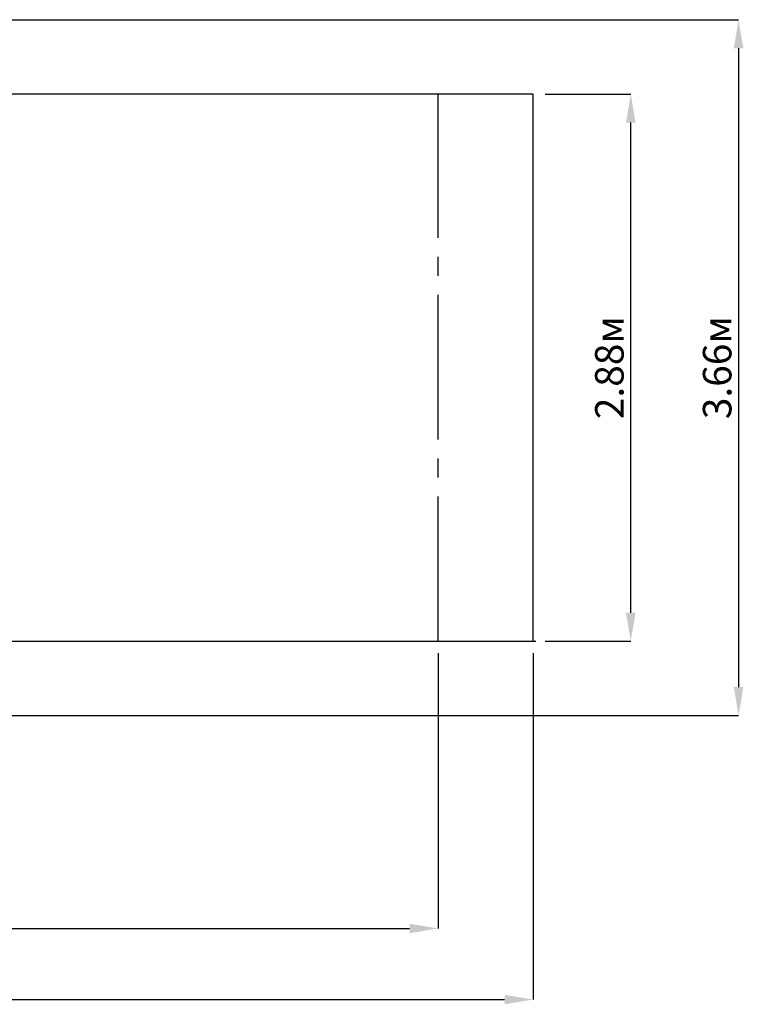
# Paper-space layout 'Основные габаритные размеры' of a CAD drawing. Units: millimetres. Extents: x 1.48 to 10.16, y 1.53 to 6.86.
# Drawn here: x 6.35 to 10.16, y 1.53 to 6.71 of the extents above; entities that cross this region are included whole.
import ezdxf

# ---------------------------------------------------------------- set-up
doc = ezdxf.new("R2010")
doc.units = ezdxf.units.MM
doc.header["$LTSCALE"] = 50
doc.header["$PDSIZE"] = -1
doc.linetypes.add('SLD-Осевая', pattern=[0.01905, 0.01524, -0.00127, 0.00127, -0.00127])
doc.linetypes.add('SLD-Сплошная', pattern=[0])
doc.layers.add('ПРИМЕЧАНИЯ', color=7, linetype='SLD-Сплошная')
doc.styles.add('SLDTEXTSTYLE1', font='isocpeui_0.ttf')
doc.dimstyles.new('SLDDIMSTYLE0', dxfattribs={"dimtxt": 0.15, "dimasz": 0.15, "dimexe": 0, "dimexo": 0.0625, "dimgap": 0.0375, "dimtad": 2, "dimrnd": 1e-09, "dimzin": 12, "dimdsep": 46, "dimtxsty": 'SLDTEXTSTYLE1', "dimsah": 1, "dimcen": 0.09, "dimadec": 0, "dimazin": 3, "dimtfac": 1, "dimtdec": 3, "dimtofl": 0, "dimtmove": 0, "dimatfit": 3, "dimfxl": 1, "dimfrac": 2, "dimtolj": 1, "dimtzin": 12, "dimarcsym": 0})

# ---------------------------------------------------------------- blocks, each defined once
blk = doc.blocks.new('_D_5')
at = {"layer": 'Defpoints', "color": 0, "transparency": 16777216}
for p in [(1.9938, 3.4396), (8.5492, 3.4396), (8.5492, 1.9279)]:
    blk.add_point(p, dxfattribs=at)
at = {"layer": 'ПРИМЕЧАНИЯ', "color": 0, "lineweight": -2, "transparency": 16777216}
for p, q in [((1.9938, 3.3771), (1.9938, 1.9279)), ((8.5492, 3.3771), (8.5492, 1.9279)), ((2.1438, 1.9279), (8.3992, 1.9279))]:
    blk.add_line(p, q, dxfattribs=at)
at = {"layer": 'ПРИМЕЧАНИЯ', "color": 0, "transparency": 16777216}
for points in [[(2.1438, 1.9529), (2.1438, 1.9029), (1.9938, 1.9279)], [(8.3992, 1.9529), (8.3992, 1.9029), (8.5492, 1.9279)]]:
    blk.add_solid(points, dxfattribs=at)
at = {"layer": 'ПРИМЕЧАНИЯ', "color": 0, "transparency": 16777216, "insert": (5.2387, 2.1154), "char_height": 0.15, "attachment_point": 2, "style": 'SLDTEXTSTYLE1'}
blk.add_mtext('\\A1;6.56м', dxfattribs=at)
blk = doc.blocks.new('_D_6')
at = {"layer": 'Defpoints', "color": 0, "transparency": 16777216}
for p in [(1.4938, 3.4396), (9.0492, 3.4396), (9.0492, 1.5539)]:
    blk.add_point(p, dxfattribs=at)
at = {"layer": 'ПРИМЕЧАНИЯ', "color": 0, "lineweight": -2, "transparency": 16777216}
for p, q in [((1.4938, 3.3771), (1.4938, 1.5539)), ((9.0492, 3.3771), (9.0492, 1.5539)), ((1.6438, 1.5539), (8.8992, 1.5539))]:
    blk.add_line(p, q, dxfattribs=at)
at = {"layer": 'ПРИМЕЧАНИЯ', "color": 0, "transparency": 16777216}
for points in [[(1.6438, 1.5789), (1.6438, 1.5289), (1.4938, 1.5539)], [(8.8992, 1.5789), (8.8992, 1.5289), (9.0492, 1.5539)]]:
    blk.add_solid(points, dxfattribs=at)
at = {"layer": 'ПРИМЕЧАНИЯ', "color": 0, "transparency": 16777216, "insert": (5.2715, 1.7433), "char_height": 0.15, "attachment_point": 2, "style": 'SLDTEXTSTYLE1'}
blk.add_mtext('\\A1;7.56м', dxfattribs=at)
blk = doc.blocks.new('_D_7')
at = {"layer": 'Defpoints', "color": 0, "transparency": 16777216}
for p in [(9.0492, 6.3196), (9.5629, 6.3196), (9.0492, 3.4396)]:
    blk.add_point(p, dxfattribs=at)
at = {"layer": 'ПРИМЕЧАНИЯ', "color": 0, "lineweight": -2, "transparency": 16777216}
for p, q in [((9.1117, 6.3196), (9.5629, 6.3196)), ((9.5629, 3.5896), (9.5629, 6.1696)), ((9.1117, 3.4396), (9.5629, 3.4396))]:
    blk.add_line(p, q, dxfattribs=at)
at = {"layer": 'ПРИМЕЧАНИЯ', "color": 0, "transparency": 16777216}
for points in [[(9.5379, 6.1696), (9.5879, 6.1696), (9.5629, 6.3196)], [(9.5379, 3.5896), (9.5879, 3.5896), (9.5629, 3.4396)]]:
    blk.add_solid(points, dxfattribs=at)
at = {"layer": 'ПРИМЕЧАНИЯ', "color": 0, "transparency": 16777216, "insert": (9.3754, 4.8796), "char_height": 0.15, "attachment_point": 2, "rotation": 90, "style": 'SLDTEXTSTYLE1'}
blk.add_mtext('\\A1;2.88м', dxfattribs=at)
blk = doc.blocks.new('*D11')
at = {"layer": 'Defpoints', "color": 0, "transparency": 16777216}
for p in [(4.5109, 6.7109), (4.5109, 3.0483), (10.1301, 3.0483)]:
    blk.add_point(p, dxfattribs=at)
at = {"layer": 'ПРИМЕЧАНИЯ', "color": 0, "lineweight": -2, "transparency": 16777216}
for p, q in [((4.5734, 6.7109), (10.1301, 6.7109)), ((10.1301, 6.5609), (10.1301, 3.1983)), ((4.5734, 3.0483), (10.1301, 3.0483))]:
    blk.add_line(p, q, dxfattribs=at)
at = {"layer": 'ПРИМЕЧАНИЯ', "color": 0, "transparency": 16777216}
for points in [[(10.1051, 6.5609), (10.1551, 6.5609), (10.1301, 6.7109)], [(10.1051, 3.1983), (10.1551, 3.1983), (10.1301, 3.0483)]]:
    blk.add_solid(points, dxfattribs=at)
at = {"layer": 'ПРИМЕЧАНИЯ', "color": 0, "transparency": 16777216, "insert": (10.0176, 4.8796), "char_height": 0.15, "attachment_point": 5, "rotation": 90, "style": 'SLDTEXTSTYLE1'}
blk.add_mtext('\\A1;3.66м', dxfattribs=at)

psp = doc.layouts.new('Основные габаритные размеры')

# ---------------------------------------------------------------- linework, layer by layer
at = {"color": 251, "linetype": 'SLD-Сплошная', "true_color": 0x636466}
for p, q in [((9.0492, 6.3196), (1.4938, 6.3196)), ((9.0492, 3.4396), (9.0492, 6.3196)), ((1.4801, 3.4396), (9.0629, 3.4396))]:
    psp.add_line(p, q, dxfattribs=at)
at = {"color": 251, "linetype": 'SLD-Осевая', "true_color": 0x636466}
psp.add_line((8.5492, 3.4396), (8.5492, 6.3196), dxfattribs=at)

# ---------------------------------------------------------------- dimensions: what is measured, and where the dimension line sits
at = {"layer": 'ПРИМЕЧАНИЯ', "color": 7}
dim = psp.add_linear_dim(base=(10.1301, 3.0483), p1=(4.5109, 6.7109), p2=(4.5109, 3.0483), angle=90, dimstyle='SLDDIMSTYLE0', override={"dimtad": 3, "dimpost": 'м'}, dxfattribs=at)
dim.commit()
dim.dimension.update_dxf_attribs({"geometry": '*D11', "text_midpoint": (10.0176, 4.8796)})
at = {"layer": 'ПРИМЕЧАНИЯ', "color": 251, "true_color": 0x636466}
for base, p1, p2, angle, picture, middle in [((9.5629, 6.3196), (9.0492, 3.4396), (9.0492, 6.3196), 90, '_D_7', (9.5629, 4.8796)), ((9.0492, 1.5539), (1.4938, 3.4396), (9.0492, 3.4396), 0, '_D_6', (5.2715, 1.5539)), ((8.5492, 1.9279), (1.9938, 3.4396), (8.5492, 3.4396), 0, '_D_5', (5.2387, 1.9279))]:
    dim = psp.add_linear_dim(base=base, p1=p1, p2=p2, angle=angle, dimstyle='SLDDIMSTYLE0', override={"dimtad": 3, "dimpost": 'м'}, dxfattribs=at)
    dim.commit()
    dim.dimension.update_dxf_attribs({"geometry": picture, "text_midpoint": middle, "dimtype": 160})

doc.saveas('drawing.dxf')
